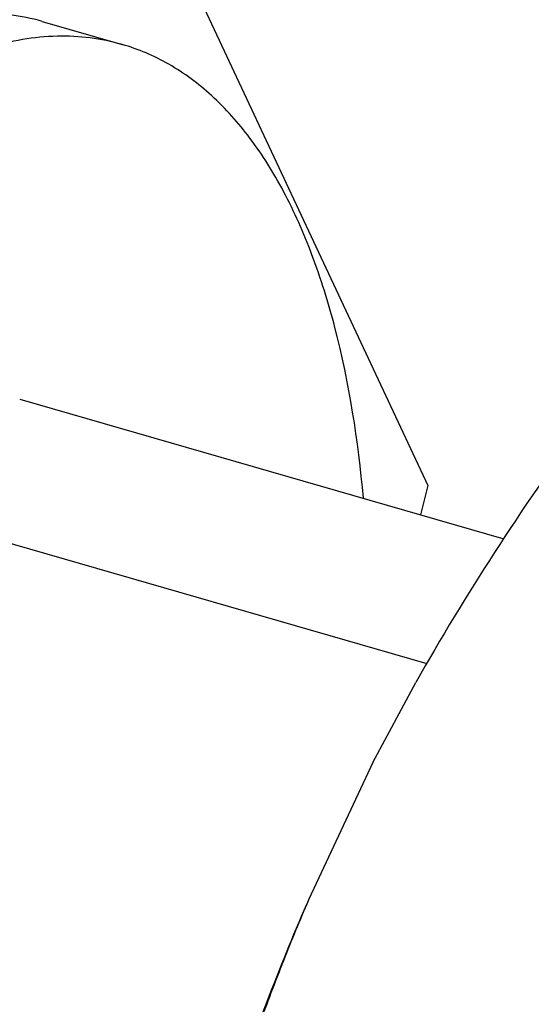
# Model space of a CAD drawing. Units: millimetres. Extents: x -95 to 2638, y -862 to 780.
# Drawn here: x 2308 to 2311, y -182 to -176 of the extents above; entities that cross this region are included whole.
import ezdxf

# ---------------------------------------------------------------- set-up
doc = ezdxf.new("R2010")
doc.units = ezdxf.units.MM
doc.header["$LTSCALE"] = 46.255
doc.layers.add('NT005_008_04_new_view_5_BL166', color=7, linetype='CONTINUOUS')
doc.layers.add('NT009_008_20_new_view_5_BL164', color=7, linetype='CONTINUOUS')

# ---------------------------------------------------------------- blocks, each defined once
blk = doc.blocks.new('NT009_008_20_NEW_VIEW_5_BL164', base_point=(2304.3345, -181.6077))
at = {"layer": 'NT009_008_20_new_view_5_BL164', "color": 7, "linetype": 'Continuous'}
for p, q in [((2308.0841, -174.9536), (2309.9604, -178.9577)), ((2307.8718, -176.4431), (2308.3048, -176.5681)), ((2307.7501, -178.4897), (2310.3711, -179.2463)), ((2309.9604, -178.9577), (2309.9195, -179.1159))]:
    blk.add_line(p, q, dxfattribs=at)
at = {"layer": 'NT009_008_20_new_view_5_BL164', "color": 2, "linetype": 'Continuous'}
blk.add_line((2309.9557, -179.9226), (2307.5379, -179.2246), dxfattribs=at)
at = {"layer": 'NT009_008_20_new_view_5_BL164', "color": 7, "linetype": 'Continuous'}
for points, knots in [([(2307.8718, -176.4431), (2307.7585, -176.4104), (2307.5112, -176.3805), (2307.1266, -176.4487), (2306.7306, -176.6222), (2306.3287, -176.8953), (2305.9261, -177.2627), (2305.5289, -177.7181), (2305.144, -178.2536), (2304.6434, -179.0831), (2304.0998, -180.2508), (2303.606, -181.753), (2303.2901, -183.2856), (2303.2077, -184.3114), (2303.2077, -184.8058)], [0, 0, 0, 0, 0.034082, 0.070669, 0.111655, 0.158136, 0.210539, 0.268795, 0.332489, 0.400956, 0.548597, 0.703659, 0.857083, 1, 1, 1, 1]), ([(2308.3048, -176.5681), (2308.1915, -176.5354), (2307.9442, -176.5055), (2307.5596, -176.5737), (2307.1636, -176.7472), (2306.7617, -177.0203), (2306.3591, -177.3877), (2305.962, -177.8431), (2305.577, -178.3786), (2305.0764, -179.2081), (2304.5328, -180.3758), (2304.039, -181.878), (2303.7231, -183.4106), (2303.6407, -184.4364), (2303.6407, -184.9308)], [0, 0, 0, 0, 0.034082, 0.070669, 0.111654, 0.158136, 0.210538, 0.268794, 0.332489, 0.400956, 0.548597, 0.703659, 0.857082, 1, 1, 1, 1]), ([(2309.6104, -179.0245), (2309.5827, -178.7137), (2309.514, -178.2663), (2309.3438, -177.716), (2309.1914, -177.3704), (2309.0103, -177.0783), (2308.8016, -176.843), (2308.5667, -176.668), (2308.3927, -176.5935), (2308.3048, -176.5681)], [0, 0, 0, 0, 0.318649, 0.459298, 0.587276, 0.703283, 0.808861, 0.90657, 1, 1, 1, 1])]:
    blk.add_open_spline(points, degree=3, knots=knots, dxfattribs=at)
blk = doc.blocks.new('NT005_008_04_NEW_VIEW_5_BL166', base_point=(2311.4505, -184.3689))
at = {"layer": 'NT005_008_04_new_view_5_BL166', "color": 7, "linetype": 'Continuous'}
for p, q in [((2309.6624, -180.4572), (2309.8952, -180.0229)), ((2309.6624, -180.4572), (2309.3148, -181.1981)), ((2309.3149, -181.1981), (2309.3039, -181.2237)), ((2309.3148, -181.1981), (2309.3047, -181.2238))]:
    blk.add_line(p, q, dxfattribs=at)
for centre, radius, start, end in [((2320.8884, -186.1641), 12.594, 156.90327, 158.51804), ((2321.3071, -186.3299), 13.0443, 158.514, 160.16448)]:
    blk.add_arc(centre, radius, start, end, dxfattribs=at)
for points, knots in [([(2311.8368, -177.3327), (2311.4693, -177.7545), (2310.7703, -178.6151), (2310.1635, -179.5451), (2309.8952, -180.0229)], [0, 0, 0, 0, 0.505212, 1, 1, 1, 1]), ([(2308.5705, -183.3941), (2308.6653, -183.0209), (2308.882, -182.2871), (2309.1544, -181.5721), (2309.3039, -181.2236)], [0, 0, 0, 0, 0.503741, 1, 1, 1, 1])]:
    blk.add_open_spline(points, degree=3, knots=knots, dxfattribs=at)

msp = doc.modelspace()

# ---------------------------------------------------------------- block references
at = {"layer": 'NT005_008_04_new_view_5_BL166'}
msp.add_blockref('NT005_008_04_NEW_VIEW_5_BL166', (2311.4505, -184.3689), dxfattribs=at)
at = {"layer": 'NT009_008_20_new_view_5_BL164'}
msp.add_blockref('NT009_008_20_NEW_VIEW_5_BL164', (2304.3345, -181.6077), dxfattribs=at)

doc.saveas('drawing.dxf')
